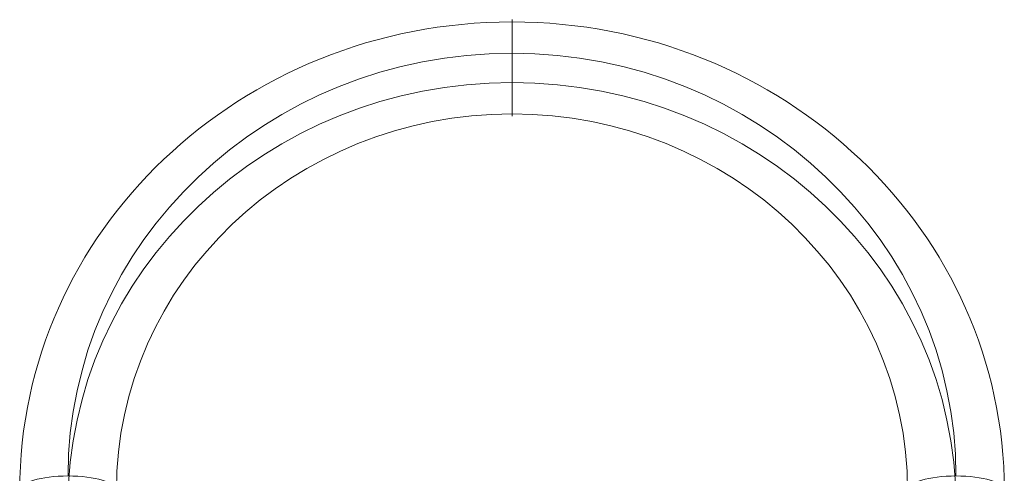
# Model space of a CAD drawing. Units: millimetres. Extents: x -9395 to -5531, y -745 to 3941.
# Drawn here: x -7657 to -7269, y 2219 to 2398 of the extents above; entities that cross this region are included whole.
import ezdxf

# ---------------------------------------------------------------- set-up
doc = ezdxf.new("R2010")
doc.units = ezdxf.units.MM
doc.header["$MEASUREMENT"] = 0
doc.layers.add('Level 25', color=7, linetype='Continuous', lineweight=0)
doc.layers.add('Level 8', color=18, linetype='Continuous', lineweight=0)

# ---------------------------------------------------------------- blocks, each defined once
blk = doc.blocks.new('From Surface_4')
at = {"layer": 'Level 25', "color": 253, "lineweight": 13}
blk.add_line((0, 57.7), (0, 95.8), dxfattribs=at)
at = {"layer": 'Level 25', "color": 253, "lineweight": 13, "extrusion": (0, 0, -1)}
for centre, major_axis, start_param, end_param in [((0, -90.02), (-194.05, 0), 0, 1.570796), ((0, -90.02), (194.05, 0), 4.712389, 6.283185), ((0, -84.25), (-175, 0), 0, 1.570796), ((0, -84.25), (175, 0), 4.712389, 6.283185), ((0, -95.8), (-175, 0), 0, 1.570796), ((0, -95.8), (175, 0), 4.712389, 6.283185), ((0, -90.02), (-155.95, 0), 0, 1.570796), ((0, -90.02), (155.95, 0), 4.712389, 6.283185)]:
    blk.add_ellipse(centre, major_axis=major_axis, ratio=0.95296, start_param=start_param, end_param=end_param, dxfattribs=at)
at = {"layer": 'Level 25', "color": 253, "lineweight": 13}
blk.add_ellipse((-175, -90.02), major_axis=(-19.05, 0), ratio=0.303095, dxfattribs=at)
at = {"layer": 'Level 25', "color": 253, "lineweight": 13, "extrusion": (0, 0, -1)}
blk.add_ellipse((175, -90.02), major_axis=(19.05, 0), ratio=0.303095, dxfattribs=at)
blk = doc.blocks.new('A3001S')
at = {"layer": 'Level 25', "color": 253, "lineweight": 13}
blk.add_blockref('From Surface_4', (352, 1411.94), dxfattribs=at)

msp = doc.modelspace()

# ---------------------------------------------------------------- block references
at = {"layer": 'Level 8', "color": 253, "linetype": 'Continuous', "lineweight": 13}
msp.add_blockref('A3001S', (-7815.04, 890.24), dxfattribs=at)

doc.saveas('drawing.dxf')
